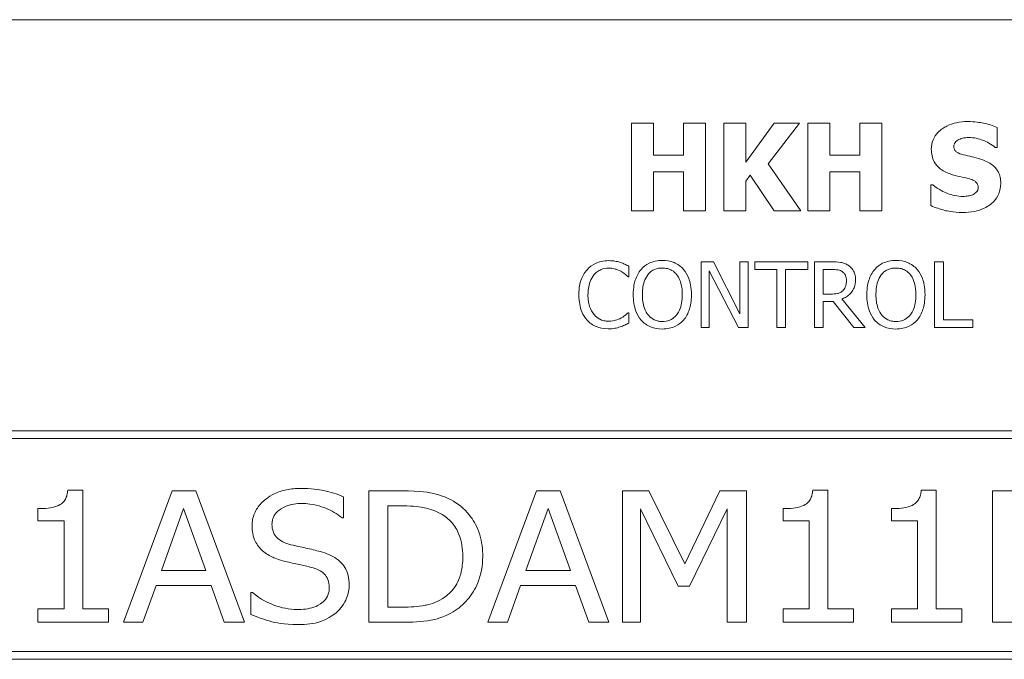
# Model space of a CAD drawing. Units: inches. Extents: x 0.1 to 10.9, y 0.1 to 8.4.
# Drawn here: x 1.3 to 2, y 0.9 to 1.3 of the extents above; entities that cross this region are included whole.
import ezdxf

# ---------------------------------------------------------------- set-up
doc = ezdxf.new("R2010")
doc.units = ezdxf.units.IN
doc.header["$MEASUREMENT"] = 0
doc.layers.add('Visible (ANSI)', color=7, linetype='Continuous', lineweight=5)

msp = doc.modelspace()

# ---------------------------------------------------------------- linework, layer by layer
at = {"layer": 'Visible (ANSI)'}
for p, q in [((2.375, 1.3125), (0.625, 1.3125)), ((1.748873, 1.241754), (1.7338, 1.241754)), ((1.7338, 1.241754), (1.7338, 1.181754)), ((1.748873, 1.219777), (1.748873, 1.241754)), ((1.784416, 1.241754), (1.769343, 1.241754)), ((1.769343, 1.241754), (1.769343, 1.219777)), ((1.784416, 1.181754), (1.784416, 1.241754)), ((1.811936, 1.241754), (1.796863, 1.241754)), ((1.796863, 1.241754), (1.796863, 1.181754)), ((1.83119, 1.241754), (1.811936, 1.214963)), ((1.811936, 1.214963), (1.811936, 1.241754)), ((1.827155, 1.213893), (1.848548, 1.241754)), ((1.848548, 1.241754), (1.83119, 1.241754)), ((1.869407, 1.241754), (1.854334, 1.241754)), ((1.854334, 1.241754), (1.854334, 1.181754)), ((1.869407, 1.219777), (1.869407, 1.241754)), ((1.90495, 1.241754), (1.889877, 1.241754)), ((1.889877, 1.241754), (1.889877, 1.219777)), ((1.90495, 1.181754), (1.90495, 1.241754)), ((1.983719, 1.225077), (1.983719, 1.238788)), ((1.982406, 1.225077), (1.983719, 1.225077)), ((1.769343, 1.219777), (1.748873, 1.219777)), ((1.889877, 1.219777), (1.869407, 1.219777)), ((1.849424, 1.181754), (1.827155, 1.213893)), ((1.748873, 1.181754), (1.748873, 1.208351)), ((1.748873, 1.208351), (1.769343, 1.208351)), ((1.769343, 1.208351), (1.769343, 1.181754)), ((1.811936, 1.20203), (1.814902, 1.206114)), ((1.814902, 1.206114), (1.83119, 1.181754)), ((1.869407, 1.181754), (1.869407, 1.208351)), ((1.869407, 1.208351), (1.889877, 1.208351)), ((1.889877, 1.208351), (1.889877, 1.181754)), ((1.811936, 1.181754), (1.811936, 1.20203)), ((1.938305, 1.199598), (1.938305, 1.185304)), ((1.939667, 1.199598), (1.938305, 1.199598)), ((1.7338, 1.181754), (1.748873, 1.181754)), ((1.769343, 1.181754), (1.784416, 1.181754)), ((1.796863, 1.181754), (1.811936, 1.181754)), ((1.83119, 1.181754), (1.849424, 1.181754)), ((1.854334, 1.181754), (1.869407, 1.181754)), ((1.889877, 1.181754), (1.90495, 1.181754)), ((1.78977, 1.146874), (1.781273, 1.146874)), ((1.781273, 1.146874), (1.781273, 1.101874)), ((1.807894, 1.111246), (1.78977, 1.146874)), ((1.813473, 1.146874), (1.807894, 1.146874)), ((1.807894, 1.146874), (1.807894, 1.111246)), ((1.813473, 1.101874), (1.813473, 1.146874)), ((1.85417, 1.146874), (1.817995, 1.146874)), ((1.817995, 1.146874), (1.817995, 1.14155)), ((1.85417, 1.14155), (1.85417, 1.146874)), ((1.870325, 1.146874), (1.858729, 1.146874)), ((1.858729, 1.146874), (1.858729, 1.101874)), ((1.940925, 1.146874), (1.940925, 1.101874)), ((1.946905, 1.146874), (1.940925, 1.146874)), ((1.946905, 1.107199), (1.946905, 1.146874)), ((1.731897, 1.136664), (1.731897, 1.143884)), ((1.786853, 1.140675), (1.806764, 1.101874)), ((1.786853, 1.101874), (1.786853, 1.140675)), ((1.817995, 1.14155), (1.833093, 1.14155)), ((1.833093, 1.14155), (1.833093, 1.101874)), ((1.839073, 1.14155), (1.85417, 1.14155)), ((1.839073, 1.101874), (1.839073, 1.14155)), ((1.864709, 1.124775), (1.864709, 1.141696)), ((1.864709, 1.141696), (1.870653, 1.141696)), ((1.731423, 1.136664), (1.731897, 1.136664)), ((1.869961, 1.124775), (1.864709, 1.124775)), ((1.864709, 1.101874), (1.864709, 1.11978)), ((1.864709, 1.11978), (1.871565, 1.11978)), ((1.871565, 1.11978), (1.885787, 1.101874)), ((1.893555, 1.101874), (1.877546, 1.121457)), ((1.731897, 1.112085), (1.73146, 1.112085)), ((1.731897, 1.104938), (1.731897, 1.112085)), ((1.966999, 1.107199), (1.946905, 1.107199)), ((1.966999, 1.101874), (1.966999, 1.107199)), ((1.781273, 1.101874), (1.786853, 1.101874)), ((1.806764, 1.101874), (1.813473, 1.101874)), ((1.833093, 1.101874), (1.839073, 1.101874)), ((1.858729, 1.101874), (1.864709, 1.101874)), ((1.885787, 1.101874), (1.893555, 1.101874)), ((1.940925, 1.101874), (1.966999, 1.101874)), ((2.3125, 1.03125), (0.6875, 1.03125)), ((0.692812, 1.025937), (2.307187, 1.025937)), ((1.358698, 0.990604), (1.348414, 0.990604)), ((1.358698, 0.909502), (1.358698, 0.990604)), ((1.419743, 0.990312), (1.386486, 0.900313)), ((1.435934, 0.990312), (1.419743, 0.990312)), ((1.469192, 0.900313), (1.435934, 0.990312)), ((1.576623, 0.990312), (1.55416, 0.990312)), ((1.55416, 0.990312), (1.55416, 0.900313)), ((1.668884, 0.990312), (1.635627, 0.900313)), ((1.685075, 0.990312), (1.668884, 0.990312)), ((1.718333, 0.900313), (1.685075, 0.990312)), ((1.727669, 0.990312), (1.727669, 0.900313)), ((1.745537, 0.990312), (1.727669, 0.990312)), ((1.770262, 0.940207), (1.745537, 0.990312)), ((1.794111, 0.990312), (1.770262, 0.940207)), ((1.812345, 0.990312), (1.794111, 0.990312)), ((1.812345, 0.900313), (1.812345, 0.990312)), ((1.86792, 0.990604), (1.857636, 0.990604)), ((1.86792, 0.909502), (1.86792, 0.990604)), ((1.94202, 0.990604), (1.931737, 0.990604)), ((1.94202, 0.909502), (1.94202, 0.990604)), ((2.00664, 0.990312), (1.980456, 0.990312)), ((1.980456, 0.990312), (1.980456, 0.900313)), ((1.536947, 0.971787), (1.536947, 0.986082)), ((1.328066, 0.97806), (1.328066, 0.969818)), ((1.412377, 0.935685), (1.427547, 0.97806)), ((1.427547, 0.97806), (1.44279, 0.935685)), ((1.567288, 0.979956), (1.57728, 0.979956)), ((1.567288, 0.910669), (1.567288, 0.979956)), ((1.661518, 0.935685), (1.676688, 0.97806)), ((1.676688, 0.97806), (1.691931, 0.935685)), ((1.739922, 0.900313), (1.739922, 0.977841)), ((1.739922, 0.977841), (1.765521, 0.92511)), ((1.773471, 0.92511), (1.799216, 0.977841)), ((1.799216, 0.977841), (1.799216, 0.900313)), ((1.837288, 0.97806), (1.837288, 0.969818)), ((1.911388, 0.97806), (1.911388, 0.969818)), ((1.328066, 0.969818), (1.345934, 0.969818)), ((1.345934, 0.969818), (1.345934, 0.909502)), ((1.535926, 0.971787), (1.536947, 0.971787)), ((1.837288, 0.969818), (1.855157, 0.969818)), ((1.855157, 0.969818), (1.855157, 0.909502)), ((1.911388, 0.969818), (1.929257, 0.969818)), ((1.929257, 0.969818), (1.929257, 0.909502)), ((1.44279, 0.935685), (1.412377, 0.935685)), ((1.691931, 0.935685), (1.661518, 0.935685)), ((1.399759, 0.900313), (1.40873, 0.925475)), ((1.40873, 0.925475), (1.446364, 0.925475)), ((1.446364, 0.925475), (1.455335, 0.900313)), ((1.6489, 0.900313), (1.657871, 0.925475)), ((1.657871, 0.925475), (1.695505, 0.925475)), ((1.695505, 0.925475), (1.704476, 0.900313)), ((1.765521, 0.92511), (1.773471, 0.92511)), ((1.473641, 0.920734), (1.473641, 0.90571)), ((1.474589, 0.920734), (1.473641, 0.920734)), ((1.345934, 0.909502), (1.328066, 0.909502)), ((1.328066, 0.909502), (1.328066, 0.900313)), ((1.376202, 0.909502), (1.358698, 0.909502)), ((1.376202, 0.900313), (1.376202, 0.909502)), ((1.57728, 0.910669), (1.567288, 0.910669)), ((1.837288, 0.909502), (1.837288, 0.900313)), ((1.855157, 0.909502), (1.837288, 0.909502)), ((1.885424, 0.909502), (1.86792, 0.909502)), ((1.885424, 0.900313), (1.885424, 0.909502)), ((1.929257, 0.909502), (1.911388, 0.909502)), ((1.911388, 0.909502), (1.911388, 0.900313)), ((1.959524, 0.909502), (1.94202, 0.909502)), ((1.959524, 0.900313), (1.959524, 0.909502)), ((1.328066, 0.900313), (1.376202, 0.900313)), ((1.386486, 0.900313), (1.399759, 0.900313)), ((1.455335, 0.900313), (1.469192, 0.900313)), ((1.55416, 0.900313), (1.576915, 0.900313)), ((1.635627, 0.900313), (1.6489, 0.900313)), ((1.704476, 0.900313), (1.718333, 0.900313)), ((1.727669, 0.900313), (1.739922, 0.900313)), ((1.799216, 0.900313), (1.812345, 0.900313)), ((1.837288, 0.900313), (1.885424, 0.900313)), ((1.911388, 0.900313), (1.959524, 0.900313)), ((1.980456, 0.900313), (2.008755, 0.900313)), ((0.6875, 0.875), (2.3125, 0.875)), ((2.307187, 0.880313), (0.692812, 0.880313))]:
    msp.add_line(p, q, dxfattribs=at)
for points, knots in [([(1.963589, 1.242824), (1.961005, 1.242824), (1.958413, 1.242595), (1.953578, 1.241552), (1.951349, 1.240795), (1.947209, 1.238699), (1.945002, 1.237239), (1.941762, 1.233886), (1.940638, 1.232237), (1.939015, 1.228325), (1.938646, 1.22617), (1.938646, 1.223958)], [-0.096014465, -0.096014465, -0.096014465, -0.096014465, -0.073214519, -0.073214519, -0.052377667, -0.052377667, -0.032272621, -0.032272621, -0.016850986, -0.016850986, 0, 0, 0, 0]), ([(1.983719, 1.238788), (1.980701, 1.240121), (1.977466, 1.241063), (1.972078, 1.242175), (1.968344, 1.242824), (1.963589, 1.242824)], [-0.090435764, -0.090435764, -0.090435764, -0.090435764, -0.036234465, -0.036234465, 0, 0, 0, 0]), ([(1.957511, 1.230522), (1.958564, 1.23099), (1.959684, 1.231379), (1.96146, 1.231712), (1.962583, 1.231884), (1.964367, 1.231884)], [-0.037584801, -0.037584801, -0.037584801, -0.037584801, -0.013593144, -0.013593144, 0, 0, 0, 0]), ([(1.964367, 1.231884), (1.967785, 1.231884), (1.971073, 1.231209), (1.976418, 1.229022), (1.979571, 1.2275), (1.982406, 1.225077)], [-0.069644777, -0.069644777, -0.069644777, -0.069644777, -0.028416305, -0.028416305, 0, 0, 0, 0]), ([(1.954059, 1.225806), (1.954059, 1.226107), (1.954088, 1.226405), (1.954208, 1.226991), (1.954297, 1.227272), (1.954519, 1.22778), (1.9548, 1.228366), (1.956053, 1.229684), (1.956733, 1.230173), (1.957511, 1.230522)], [-0.030896208, -0.030896208, -0.030896208, -0.030896208, -0.022315655, -0.022315655, -0.013862307, -0.013862307, -0.006500237, -0.006500237, 0, 0, 0, 0]), ([(1.961984, 1.219728), (1.960227, 1.220131), (1.958383, 1.220655), (1.956185, 1.221722), (1.955695, 1.222092), (1.954935, 1.222858), (1.954628, 1.223319), (1.954161, 1.224465), (1.954059, 1.225132), (1.954059, 1.225806)], [-0.019939192, -0.019939192, -0.019939192, -0.019939192, -0.013349828, -0.013349828, -0.009431336, -0.009431336, -0.005131705, -0.005131705, 0, 0, 0, 0]), ([(1.938646, 1.223958), (1.938646, 1.22239), (1.938789, 1.220816), (1.939447, 1.217889), (1.939925, 1.216546), (1.941663, 1.213277), (1.94298, 1.211919), (1.946348, 1.209167), (1.949002, 1.207907), (1.951628, 1.206989)], [-0.048796621, -0.048796621, -0.048796621, -0.048796621, -0.040582856, -0.040582856, -0.033086689, -0.033086689, -0.02119573, -0.02119573, 0, 0, 0, 0]), ([(1.9738, 1.216616), (1.971844, 1.217298), (1.969812, 1.217917), (1.96586, 1.218845), (1.963923, 1.21929), (1.961984, 1.219728)], [-0.030931888, -0.030931888, -0.030931888, -0.030931888, -0.01514409, -0.01514409, 0, 0, 0, 0]), ([(1.986101, 1.200522), (1.986101, 1.201934), (1.985984, 1.203358), (1.985439, 1.205978), (1.985047, 1.20718), (1.983956, 1.209368), (1.983017, 1.210891), (1.979055, 1.214326), (1.976435, 1.215649), (1.9738, 1.216616)], [-0.081846224, -0.081846224, -0.081846224, -0.081846224, -0.059713945, -0.059713945, -0.039901178, -0.039901178, -0.021392499, -0.021392499, 0, 0, 0, 0]), ([(1.951628, 1.206989), (1.95376, 1.206245), (1.955954, 1.205663), (1.960362, 1.204769), (1.962546, 1.204266), (1.964707, 1.203683)], [-0.034268119, -0.034268119, -0.034268119, -0.034268119, -0.017060331, -0.017060331, 0, 0, 0, 0]), ([(1.960137, 1.191624), (1.956519, 1.191624), (1.95299, 1.192403), (1.947357, 1.19455), (1.94366, 1.196206), (1.939667, 1.199598)], [-0.099803594, -0.099803594, -0.099803594, -0.099803594, -0.039924788, -0.039924788, 0, 0, 0, 0]), ([(1.960088, 1.180684), (1.962772, 1.180684), (1.96549, 1.18089), (1.970448, 1.181854), (1.972721, 1.182547), (1.97786, 1.184974), (1.979878, 1.186664), (1.982722, 1.189582), (1.983929, 1.191362), (1.985703, 1.195656), (1.986101, 1.198063), (1.986101, 1.200522)], [-0.071706653, -0.071706653, -0.071706653, -0.071706653, -0.060053785, -0.060053785, -0.049784886, -0.049784886, -0.035393369, -0.035393369, -0.018739042, -0.018739042, 0, 0, 0, 0]), ([(1.964707, 1.203683), (1.965801, 1.203399), (1.966848, 1.202982), (1.968144, 1.202204), (1.968844, 1.201775), (1.96981, 1.200783), (1.970124, 1.20032), (1.970584, 1.199206), (1.970688, 1.198583), (1.970688, 1.197945)], [-0.033815726, -0.033815726, -0.033815726, -0.033815726, -0.015408109, -0.015408109, -0.009183033, -0.009183033, -0.004855427, -0.004855427, 0, 0, 0, 0]), ([(1.970688, 1.197945), (1.970688, 1.197272), (1.970594, 1.196598), (1.970097, 1.195304), (1.96974, 1.194857), (1.968692, 1.193759), (1.967872, 1.193197), (1.966944, 1.192791)], [-0.015192886, -0.015192886, -0.015192886, -0.015192886, -0.0115632, -0.0115632, -0.007719054, -0.007719054, 0, 0, 0, 0]), ([(1.966944, 1.192791), (1.965983, 1.192348), (1.964766, 1.192082), (1.963051, 1.191845), (1.961445, 1.191624), (1.960137, 1.191624)], [-0.033285909, -0.033285909, -0.033285909, -0.033285909, -0.009967877, -0.009967877, 0, 0, 0, 0]), ([(1.938305, 1.185304), (1.941429, 1.183945), (1.944682, 1.182869), (1.949443, 1.181646), (1.953327, 1.180684), (1.960088, 1.180684)], [-0.16776683, -0.16776683, -0.16776683, -0.16776683, -0.05152083, -0.05152083, 0, 0, 0, 0]), ([(1.718003, 1.147677), (1.716418, 1.147677), (1.714835, 1.147533), (1.711827, 1.146894), (1.710433, 1.146428), (1.706895, 1.144734), (1.704998, 1.143291), (1.70338, 1.141477)], [-0.042001192, -0.042001192, -0.042001192, -0.042001192, -0.029891358, -0.029891358, -0.018520645, -0.018520645, 0, 0, 0, 0]), ([(1.725917, 1.14651), (1.724722, 1.146873), (1.723483, 1.147145), (1.721623, 1.147452), (1.720162, 1.147677), (1.718003, 1.147677)], [-0.04866444, -0.04866444, -0.04866444, -0.04866444, -0.016448604, -0.016448604, 0, 0, 0, 0]), ([(1.731897, 1.143884), (1.730912, 1.144413), (1.72991, 1.144906), (1.728367, 1.145594), (1.727281, 1.146066), (1.725917, 1.14651)], [-0.032304359, -0.032304359, -0.032304359, -0.032304359, -0.010927573, -0.010927573, 0, 0, 0, 0]), ([(1.754798, 1.147822), (1.753183, 1.147822), (1.751571, 1.147674), (1.748507, 1.147014), (1.747083, 1.146532), (1.743647, 1.144855), (1.741848, 1.143472), (1.740321, 1.141733)], [-0.04135962, -0.04135962, -0.04135962, -0.04135962, -0.029132452, -0.029132452, -0.017636589, -0.017636589, 0, 0, 0, 0]), ([(1.769312, 1.141733), (1.768431, 1.142727), (1.767448, 1.143608), (1.765027, 1.145321), (1.763739, 1.145945), (1.760266, 1.14739), (1.757552, 1.147822), (1.754798, 1.147822)], [-0.03488862, -0.03488862, -0.03488862, -0.03488862, -0.028661108, -0.028661108, -0.0209848, -0.0209848, 0, 0, 0, 0]), ([(1.881776, 1.144504), (1.881007, 1.145001), (1.880198, 1.145424), (1.878522, 1.146081), (1.877672, 1.146314), (1.874663, 1.146798), (1.872487, 1.146874), (1.870325, 1.146874)], [-0.03019676, -0.03019676, -0.03019676, -0.03019676, -0.023224087, -0.023224087, -0.016475515, -0.016475515, 0, 0, 0, 0]), ([(1.886881, 1.134658), (1.886881, 1.135916), (1.886751, 1.137193), (1.886171, 1.139269), (1.885778, 1.140266), (1.884152, 1.142636), (1.883062, 1.143673), (1.881776, 1.144504)], [-0.036255538, -0.036255538, -0.036255538, -0.036255538, -0.021900586, -0.021900586, -0.01167159, -0.01167159, 0, 0, 0, 0]), ([(1.91445, 1.147822), (1.912834, 1.147822), (1.911222, 1.147674), (1.908158, 1.147014), (1.906735, 1.146532), (1.903299, 1.144855), (1.9015, 1.143472), (1.899973, 1.141733)], [-0.04135962, -0.04135962, -0.04135962, -0.04135962, -0.029132452, -0.029132452, -0.017636589, -0.017636589, 0, 0, 0, 0]), ([(1.928964, 1.141733), (1.928083, 1.142727), (1.9271, 1.143608), (1.924678, 1.145321), (1.923391, 1.145945), (1.919917, 1.14739), (1.917204, 1.147822), (1.91445, 1.147822)], [-0.03488862, -0.03488862, -0.03488862, -0.03488862, -0.028661108, -0.028661108, -0.0209848, -0.0209848, 0, 0, 0, 0]), ([(1.70338, 1.141477), (1.701494, 1.139339), (1.700131, 1.136881), (1.698644, 1.132552), (1.697764, 1.129439), (1.697764, 1.124338)], [-0.10309234, -0.10309234, -0.10309234, -0.10309234, -0.03886945, -0.03886945, 0, 0, 0, 0]), ([(1.704, 1.124338), (1.704, 1.127018), (1.704303, 1.130203), (1.706056, 1.134987), (1.706884, 1.136574), (1.708012, 1.13794)], [-0.038840841, -0.038840841, -0.038840841, -0.038840841, -0.013500825, -0.013500825, 0, 0, 0, 0]), ([(1.708012, 1.13794), (1.708692, 1.138736), (1.70945, 1.139453), (1.71112, 1.140683), (1.712009, 1.141184), (1.714553, 1.142247), (1.716228, 1.142571), (1.717967, 1.142571)], [-0.028926216, -0.028926216, -0.028926216, -0.028926216, -0.021008579, -0.021008579, -0.013253021, -0.013253021, 0, 0, 0, 0]), ([(1.717967, 1.142571), (1.719522, 1.142571), (1.721125, 1.142413), (1.723338, 1.141755), (1.724748, 1.141308), (1.726354, 1.14042)], [-0.042907663, -0.042907663, -0.042907663, -0.042907663, -0.013986025, -0.013986025, 0, 0, 0, 0]), ([(1.726354, 1.14042), (1.727399, 1.139844), (1.728459, 1.139173), (1.730073, 1.137844), (1.73076, 1.137267), (1.731423, 1.136664)], [-0.01593267, -0.01593267, -0.01593267, -0.01593267, -0.006831727, -0.006831727, 0, 0, 0, 0]), ([(1.740321, 1.141733), (1.738498, 1.13955), (1.73721, 1.137033), (1.735784, 1.132663), (1.734924, 1.129483), (1.734924, 1.124374)], [-0.10205845, -0.10205845, -0.10205845, -0.10205845, -0.03892826, -0.03892826, 0, 0, 0, 0]), ([(1.74116, 1.124374), (1.74116, 1.126725), (1.741365, 1.130124), (1.743022, 1.135044), (1.743784, 1.136615), (1.744843, 1.137976)], [-0.039575452, -0.039575452, -0.039575452, -0.039575452, -0.013143274, -0.013143274, 0, 0, 0, 0]), ([(1.744843, 1.137976), (1.745485, 1.138807), (1.746211, 1.139565), (1.747973, 1.140952), (1.748853, 1.141404), (1.751237, 1.142384), (1.753037, 1.142644), (1.754835, 1.142644)], [-0.024837842, -0.024837842, -0.024837842, -0.024837842, -0.01962553, -0.01962553, -0.013697271, -0.013697271, 0, 0, 0, 0]), ([(1.754835, 1.142644), (1.756008, 1.142644), (1.757175, 1.142522), (1.759378, 1.141975), (1.760406, 1.141574), (1.762709, 1.140248), (1.763843, 1.139214), (1.76479, 1.137976)], [-0.029215008, -0.029215008, -0.029215008, -0.029215008, -0.020256094, -0.020256094, -0.011874697, -0.011874697, 0, 0, 0, 0]), ([(1.76479, 1.137976), (1.766381, 1.135922), (1.767139, 1.133582), (1.768219, 1.12973), (1.768473, 1.127009), (1.768473, 1.124374)], [-0.030455703, -0.030455703, -0.030455703, -0.030455703, -0.020078823, -0.020078823, 0, 0, 0, 0]), ([(1.774709, 1.124374), (1.774709, 1.129466), (1.773833, 1.132981), (1.772049, 1.137752), (1.770888, 1.139887), (1.769312, 1.141733)], [-0.038817774, -0.038817774, -0.038817774, -0.038817774, -0.018493644, -0.018493644, 0, 0, 0, 0]), ([(1.870653, 1.141696), (1.871661, 1.141696), (1.873521, 1.141653), (1.876045, 1.141073), (1.876969, 1.140711), (1.877801, 1.140164)], [-0.019740282, -0.019740282, -0.019740282, -0.019740282, -0.007587224, -0.007587224, 0, 0, 0, 0]), ([(1.877801, 1.140164), (1.878307, 1.139823), (1.878762, 1.139421), (1.879599, 1.138406), (1.879872, 1.137873), (1.88048, 1.136401), (1.880645, 1.135295), (1.880645, 1.134184)], [-0.015305968, -0.015305968, -0.015305968, -0.015305968, -0.012132186, -0.012132186, -0.008466814, -0.008466814, 0, 0, 0, 0]), ([(1.899973, 1.141733), (1.89815, 1.13955), (1.896861, 1.137033), (1.895436, 1.132663), (1.894576, 1.129483), (1.894576, 1.124374)], [-0.10205845, -0.10205845, -0.10205845, -0.10205845, -0.03892826, -0.03892826, 0, 0, 0, 0]), ([(1.900811, 1.124374), (1.900811, 1.126725), (1.901016, 1.130124), (1.902674, 1.135044), (1.903436, 1.136615), (1.904495, 1.137976)], [-0.039575452, -0.039575452, -0.039575452, -0.039575452, -0.013143274, -0.013143274, 0, 0, 0, 0]), ([(1.904495, 1.137976), (1.905136, 1.138807), (1.905862, 1.139565), (1.907624, 1.140952), (1.908505, 1.141404), (1.910888, 1.142384), (1.912689, 1.142644), (1.914486, 1.142644)], [-0.024837842, -0.024837842, -0.024837842, -0.024837842, -0.01962553, -0.01962553, -0.013697271, -0.013697271, 0, 0, 0, 0]), ([(1.914486, 1.142644), (1.915659, 1.142644), (1.916827, 1.142522), (1.91903, 1.141975), (1.920057, 1.141574), (1.922361, 1.140248), (1.923495, 1.139214), (1.924442, 1.137976)], [-0.029215008, -0.029215008, -0.029215008, -0.029215008, -0.020256094, -0.020256094, -0.011874697, -0.011874697, 0, 0, 0, 0]), ([(1.924442, 1.137976), (1.926033, 1.135922), (1.926791, 1.133582), (1.927871, 1.12973), (1.928125, 1.127009), (1.928125, 1.124374)], [-0.030455703, -0.030455703, -0.030455703, -0.030455703, -0.020078823, -0.020078823, 0, 0, 0, 0]), ([(1.934361, 1.124374), (1.934361, 1.129466), (1.933484, 1.132981), (1.9317, 1.137752), (1.930539, 1.139887), (1.928964, 1.141733)], [-0.038817774, -0.038817774, -0.038817774, -0.038817774, -0.018493644, -0.018493644, 0, 0, 0, 0]), ([(1.877546, 1.121457), (1.878655, 1.121871), (1.879721, 1.122388), (1.881665, 1.123636), (1.882533, 1.124344), (1.884845, 1.126762), (1.885554, 1.128277), (1.886595, 1.130836), (1.886881, 1.13274), (1.886881, 1.134658)], [-0.02775245, -0.02775245, -0.02775245, -0.02775245, -0.024316898, -0.024316898, -0.021049142, -0.021049142, -0.014613255, -0.014613255, 0, 0, 0, 0]), ([(1.880645, 1.134184), (1.880645, 1.13334), (1.880584, 1.132485), (1.880281, 1.130818), (1.88006, 1.130117), (1.879388, 1.128603), (1.878822, 1.127798), (1.878093, 1.127109)], [-0.017568025, -0.017568025, -0.017568025, -0.017568025, -0.012621985, -0.012621985, -0.007646294, -0.007646294, 0, 0, 0, 0]), ([(1.697764, 1.124338), (1.697764, 1.119495), (1.698565, 1.115769), (1.700687, 1.110625), (1.701859, 1.108663), (1.703417, 1.10698)], [-0.042404476, -0.042404476, -0.042404476, -0.042404476, -0.017475419, -0.017475419, 0, 0, 0, 0]), ([(1.708157, 1.110736), (1.706769, 1.112386), (1.705794, 1.114325), (1.704722, 1.117542), (1.704, 1.120029), (1.704, 1.124338)], [-0.090129171, -0.090129171, -0.090129171, -0.090129171, -0.032831292, -0.032831292, 0, 0, 0, 0]), ([(1.734924, 1.124374), (1.734924, 1.120537), (1.735422, 1.116674), (1.737608, 1.110886), (1.738745, 1.108831), (1.740285, 1.107053)], [-0.047152854, -0.047152854, -0.047152854, -0.047152854, -0.017924149, -0.017924149, 0, 0, 0, 0]), ([(1.754835, 1.106105), (1.753846, 1.106105), (1.752859, 1.106193), (1.75098, 1.106585), (1.7501, 1.106872), (1.747815, 1.107944), (1.74657, 1.108897), (1.744058, 1.111664), (1.743147, 1.113424), (1.741498, 1.118037), (1.74116, 1.121291), (1.74116, 1.124374)], [-0.059817151, -0.059817151, -0.059817151, -0.059817151, -0.053465533, -0.053465533, -0.047490962, -0.047490962, -0.037259523, -0.037259523, -0.023494231, -0.023494231, 0, 0, 0, 0]), ([(1.768473, 1.124374), (1.768473, 1.122442), (1.768341, 1.120469), (1.767708, 1.11694), (1.767256, 1.115328), (1.765605, 1.111659), (1.764455, 1.110338), (1.762531, 1.10845), (1.761298, 1.107618), (1.758287, 1.10638), (1.756576, 1.106105), (1.754835, 1.106105)], [-0.047419682, -0.047419682, -0.047419682, -0.047419682, -0.040076812, -0.040076812, -0.033804747, -0.033804747, -0.024801096, -0.024801096, -0.013266755, -0.013266755, 0, 0, 0, 0]), ([(1.769312, 1.107053), (1.770213, 1.108078), (1.770979, 1.109202), (1.772328, 1.111698), (1.772884, 1.113068), (1.77405, 1.116798), (1.774709, 1.120019), (1.774709, 1.124374)], [-0.071853083, -0.071853083, -0.071853083, -0.071853083, -0.053254984, -0.053254984, -0.033188441, -0.033188441, 0, 0, 0, 0]), ([(1.878093, 1.127109), (1.877622, 1.126639), (1.877096, 1.126244), (1.875669, 1.125475), (1.874919, 1.1253), (1.8731, 1.124897), (1.871506, 1.124775), (1.869961, 1.124775)], [-0.015855561, -0.015855561, -0.015855561, -0.015855561, -0.014181661, -0.014181661, -0.011775017, -0.011775017, 0, 0, 0, 0]), ([(1.894576, 1.124374), (1.894576, 1.120537), (1.895074, 1.116674), (1.897259, 1.110886), (1.898396, 1.108831), (1.899936, 1.107053)], [-0.047152854, -0.047152854, -0.047152854, -0.047152854, -0.017924149, -0.017924149, 0, 0, 0, 0]), ([(1.914486, 1.106105), (1.913497, 1.106105), (1.912511, 1.106193), (1.910631, 1.106585), (1.909751, 1.106872), (1.907466, 1.107944), (1.906222, 1.108897), (1.90371, 1.111664), (1.902798, 1.113424), (1.901149, 1.118037), (1.900811, 1.121291), (1.900811, 1.124374)], [-0.059817151, -0.059817151, -0.059817151, -0.059817151, -0.053465533, -0.053465533, -0.047490962, -0.047490962, -0.037259523, -0.037259523, -0.023494231, -0.023494231, 0, 0, 0, 0]), ([(1.928125, 1.124374), (1.928125, 1.122442), (1.927993, 1.120469), (1.927359, 1.11694), (1.926908, 1.115328), (1.925257, 1.111659), (1.924107, 1.110338), (1.922183, 1.10845), (1.920949, 1.107618), (1.917939, 1.10638), (1.916227, 1.106105), (1.914486, 1.106105)], [-0.047419682, -0.047419682, -0.047419682, -0.047419682, -0.040076812, -0.040076812, -0.033804747, -0.033804747, -0.024801096, -0.024801096, -0.013266755, -0.013266755, 0, 0, 0, 0]), ([(1.928964, 1.107053), (1.929864, 1.108078), (1.93063, 1.109202), (1.93198, 1.111698), (1.932536, 1.113068), (1.933702, 1.116798), (1.934361, 1.120019), (1.934361, 1.124374)], [-0.071853083, -0.071853083, -0.071853083, -0.071853083, -0.053254984, -0.053254984, -0.033188441, -0.033188441, 0, 0, 0, 0]), ([(1.717967, 1.10625), (1.716934, 1.10625), (1.715912, 1.106362), (1.713729, 1.106875), (1.712762, 1.107276), (1.710536, 1.108405), (1.709251, 1.109453), (1.708157, 1.110736)], [-0.024292462, -0.024292462, -0.024292462, -0.024292462, -0.019017148, -0.019017148, -0.012845055, -0.012845055, 0, 0, 0, 0]), ([(1.73146, 1.112085), (1.730898, 1.111523), (1.730158, 1.110902), (1.729202, 1.110131), (1.72829, 1.109403), (1.726683, 1.108475)], [-0.039415355, -0.039415355, -0.039415355, -0.039415355, -0.014142728, -0.014142728, 0, 0, 0, 0]), ([(1.703417, 1.10698), (1.704304, 1.106009), (1.705285, 1.105144), (1.707445, 1.103648), (1.708598, 1.103035), (1.711701, 1.101797), (1.71434, 1.101072), (1.717894, 1.101072)], [-0.062170757, -0.062170757, -0.062170757, -0.062170757, -0.044610451, -0.044610451, -0.027084052, -0.027084052, 0, 0, 0, 0]), ([(1.726683, 1.108475), (1.725451, 1.107794), (1.724114, 1.107279), (1.722084, 1.106692), (1.720456, 1.10625), (1.717967, 1.10625)], [-0.056774436, -0.056774436, -0.056774436, -0.056774436, -0.01896446, -0.01896446, 0, 0, 0, 0]), ([(1.725917, 1.102385), (1.726971, 1.102716), (1.728093, 1.103122), (1.730021, 1.104059), (1.730957, 1.104502), (1.731897, 1.104938)], [-0.016333346, -0.016333346, -0.016333346, -0.016333346, -0.007892903, -0.007892903, 0, 0, 0, 0]), ([(1.740285, 1.107053), (1.74117, 1.106046), (1.742152, 1.105145), (1.74428, 1.103612), (1.745424, 1.102964), (1.749269, 1.101359), (1.752016, 1.100926), (1.754798, 1.100926)], [-0.042740665, -0.042740665, -0.042740665, -0.042740665, -0.031735969, -0.031735969, -0.021202738, -0.021202738, 0, 0, 0, 0]), ([(1.754798, 1.100926), (1.756404, 1.100926), (1.758003, 1.101075), (1.761041, 1.101722), (1.762505, 1.102202), (1.765963, 1.103881), (1.767767, 1.105304), (1.769312, 1.107053)], [-0.041596612, -0.041596612, -0.041596612, -0.041596612, -0.029289748, -0.029289748, -0.017786242, -0.017786242, 0, 0, 0, 0]), ([(1.899936, 1.107053), (1.900821, 1.106046), (1.901803, 1.105145), (1.903931, 1.103612), (1.905076, 1.102964), (1.90892, 1.101359), (1.911667, 1.100926), (1.91445, 1.100926)], [-0.042740665, -0.042740665, -0.042740665, -0.042740665, -0.031735969, -0.031735969, -0.021202738, -0.021202738, 0, 0, 0, 0]), ([(1.91445, 1.100926), (1.916055, 1.100926), (1.917655, 1.101075), (1.920693, 1.101722), (1.922156, 1.102202), (1.925614, 1.103881), (1.927418, 1.105304), (1.928964, 1.107053)], [-0.041596612, -0.041596612, -0.041596612, -0.041596612, -0.029289748, -0.029289748, -0.017786242, -0.017786242, 0, 0, 0, 0]), ([(1.717894, 1.101072), (1.719409, 1.101072), (1.720985, 1.101149), (1.723506, 1.101642), (1.724722, 1.101987), (1.725917, 1.102385)], [-0.019570696, -0.019570696, -0.019570696, -0.019570696, -0.009594242, -0.009594242, 0, 0, 0, 0]), ([(1.348414, 0.990604), (1.348326, 0.989497), (1.348157, 0.988382), (1.347624, 0.98636), (1.347283, 0.985436), (1.346257, 0.983505), (1.345528, 0.982564), (1.344011, 0.981267), (1.342895, 0.98045), (1.337351, 0.978498), (1.332862, 0.97806), (1.328066, 0.97806)], [-0.15194855, -0.15194855, -0.15194855, -0.15194855, -0.12055813, -0.12055813, -0.09290637, -0.09290637, -0.05880582, -0.05880582, -0.03654409, -0.03654409, 0, 0, 0, 0]), ([(1.507555, 0.991917), (1.504326, 0.991917), (1.501085, 0.991642), (1.495036, 0.990391), (1.492241, 0.989484), (1.485273, 0.986114), (1.482385, 0.983556), (1.478709, 0.979702), (1.477122, 0.977388), (1.474887, 0.972026), (1.47437, 0.969144), (1.47437, 0.966171)], [-0.0876822, -0.0876822, -0.0876822, -0.0876822, -0.074897628, -0.074897628, -0.063233862, -0.063233862, -0.044260801, -0.044260801, -0.022651194, -0.022651194, 0, 0, 0, 0]), ([(1.536947, 0.986082), (1.532576, 0.988065), (1.527978, 0.989472), (1.520035, 0.991076), (1.514761, 0.991917), (1.507555, 0.991917)], [-0.13469033, -0.13469033, -0.13469033, -0.13469033, -0.05490526, -0.05490526, 0, 0, 0, 0]), ([(1.611996, 0.983165), (1.607886, 0.985653), (1.603171, 0.987303), (1.595976, 0.989019), (1.589908, 0.990312), (1.576623, 0.990312)], [-0.28814305, -0.28814305, -0.28814305, -0.28814305, -0.10122653, -0.10122653, 0, 0, 0, 0]), ([(1.857636, 0.990604), (1.857548, 0.989497), (1.857379, 0.988382), (1.856846, 0.98636), (1.856505, 0.985436), (1.855479, 0.983505), (1.85475, 0.982564), (1.853233, 0.981267), (1.852117, 0.98045), (1.846574, 0.978498), (1.842084, 0.97806), (1.837288, 0.97806)], [-0.15194855, -0.15194855, -0.15194855, -0.15194855, -0.12055813, -0.12055813, -0.09290637, -0.09290637, -0.05880582, -0.05880582, -0.03654409, -0.03654409, 0, 0, 0, 0]), ([(1.931737, 0.990604), (1.931648, 0.989497), (1.931479, 0.988382), (1.930946, 0.98636), (1.930606, 0.985436), (1.929579, 0.983505), (1.92885, 0.982564), (1.927333, 0.981267), (1.926218, 0.98045), (1.920674, 0.978498), (1.916184, 0.97806), (1.911388, 0.97806)], [-0.15194855, -0.15194855, -0.15194855, -0.15194855, -0.12055813, -0.12055813, -0.09290637, -0.09290637, -0.05880582, -0.05880582, -0.03654409, -0.03654409, 0, 0, 0, 0]), ([(1.632053, 0.94524), (1.632053, 0.950285), (1.631471, 0.955346), (1.628384, 0.965626), (1.626049, 0.969488), (1.620731, 0.976744), (1.616699, 0.980329), (1.611996, 0.983165)], [-0.09225189, -0.09225189, -0.09225189, -0.09225189, -0.068551528, -0.068551528, -0.041845923, -0.041845923, 0, 0, 0, 0]), ([(1.488009, 0.967411), (1.488009, 0.968274), (1.488087, 0.969131), (1.488425, 0.970786), (1.488674, 0.971569), (1.489669, 0.97379), (1.490622, 0.975058), (1.493016, 0.977308), (1.494952, 0.978723), (1.501124, 0.981102), (1.504823, 0.98156), (1.50843, 0.98156)], [-0.095218516, -0.095218516, -0.095218516, -0.095218516, -0.083478808, -0.083478808, -0.07222313, -0.07222313, -0.050349094, -0.050349094, -0.027489368, -0.027489368, 0, 0, 0, 0]), ([(1.50843, 0.98156), (1.516123, 0.98156), (1.521624, 0.979585), (1.528681, 0.976675), (1.532643, 0.974557), (1.535926, 0.971787)], [-0.05824288, -0.05824288, -0.05824288, -0.05824288, -0.032730574, -0.032730574, 0, 0, 0, 0]), ([(1.57728, 0.979956), (1.585142, 0.979956), (1.589679, 0.979209), (1.596098, 0.977839), (1.599848, 0.976478), (1.60339, 0.974559)], [-0.050011878, -0.050011878, -0.050011878, -0.050011878, -0.030696435, -0.030696435, 0, 0, 0, 0]), ([(1.60339, 0.974559), (1.606204, 0.972986), (1.608717, 0.971023), (1.612973, 0.966198), (1.614611, 0.963462), (1.617716, 0.955716), (1.618414, 0.950516), (1.618414, 0.945385)], [-0.088084671, -0.088084671, -0.088084671, -0.088084671, -0.063540652, -0.063540652, -0.039096404, -0.039096404, 0, 0, 0, 0]), ([(1.47437, 0.966171), (1.47437, 0.964489), (1.4745, 0.962799), (1.475194, 0.959044), (1.475759, 0.957584), (1.477218, 0.954166), (1.478771, 0.951877), (1.480789, 0.949907)], [-0.033700198, -0.033700198, -0.033700198, -0.033700198, -0.02831865, -0.02831865, -0.021488972, -0.021488972, 0, 0, 0, 0]), ([(1.500991, 0.953408), (1.499089, 0.953867), (1.497183, 0.954502), (1.493942, 0.956145), (1.492552, 0.957092), (1.49074, 0.958926), (1.489721, 0.96009), (1.488278, 0.963674), (1.488009, 0.965543), (1.488009, 0.967411)], [-0.09065905, -0.09065905, -0.09065905, -0.09065905, -0.057659539, -0.057659539, -0.029431625, -0.029431625, -0.014238285, -0.014238285, 0, 0, 0, 0]), ([(1.480789, 0.949907), (1.482908, 0.947886), (1.485311, 0.94628), (1.489322, 0.944437), (1.492269, 0.943137), (1.497126, 0.941958)], [-0.11317658, -0.11317658, -0.11317658, -0.11317658, -0.03808402, -0.03808402, 0, 0, 0, 0]), ([(1.521194, 0.948667), (1.518027, 0.949531), (1.514354, 0.950379), (1.510085, 0.95131), (1.505171, 0.952381), (1.500991, 0.953408)], [-0.12960924, -0.12960924, -0.12960924, -0.12960924, -0.03279991, -0.03279991, 0, 0, 0, 0]), ([(1.540813, 0.925985), (1.540813, 0.928144), (1.540579, 0.930296), (1.539517, 0.934338), (1.538743, 0.936181), (1.535937, 0.940724), (1.533831, 0.942543), (1.52895, 0.946037), (1.525038, 0.947596), (1.521194, 0.948667)], [-0.064856829, -0.064856829, -0.064856829, -0.064856829, -0.054937985, -0.054937985, -0.045664221, -0.045664221, -0.030411679, -0.030411679, 0, 0, 0, 0]), ([(1.618414, 0.945385), (1.618414, 0.94136), (1.618033, 0.937221), (1.616345, 0.930966), (1.615155, 0.927564), (1.61055, 0.921081), (1.607856, 0.918616), (1.604703, 0.91665)], [-0.11366857, -0.11366857, -0.11366857, -0.11366857, -0.06059894, -0.06059894, -0.02831522, -0.02831522, 0, 0, 0, 0]), ([(1.61185, 0.907533), (1.615576, 0.909762), (1.618849, 0.912527), (1.624537, 0.91921), (1.626921, 0.923129), (1.631012, 0.932982), (1.632053, 0.93903), (1.632053, 0.94524)], [-0.11455934, -0.11455934, -0.11455934, -0.11455934, -0.08128931, -0.08128931, -0.04731757, -0.04731757, 0, 0, 0, 0]), ([(1.497126, 0.941958), (1.500106, 0.94127), (1.503595, 0.94048), (1.509394, 0.939253), (1.512164, 0.938585), (1.514922, 0.937873)], [-0.045159933, -0.045159933, -0.045159933, -0.045159933, -0.021702873, -0.021702873, 0, 0, 0, 0]), ([(1.514922, 0.937873), (1.516626, 0.937428), (1.518349, 0.93684), (1.521342, 0.935351), (1.522686, 0.934464), (1.524766, 0.932355), (1.525592, 0.931157), (1.526902, 0.927899), (1.527174, 0.925993), (1.527174, 0.924089)], [-0.056407017, -0.056407017, -0.056407017, -0.056407017, -0.040770608, -0.040770608, -0.026750743, -0.026750743, -0.01450774, -0.01450774, 0, 0, 0, 0]), ([(1.527174, 0.924089), (1.527174, 0.923034), (1.527073, 0.921983), (1.526629, 0.919973), (1.526303, 0.919031), (1.525081, 0.916553), (1.523988, 0.915202), (1.520685, 0.912312), (1.518527, 0.911304), (1.513026, 0.909441), (1.508943, 0.909065), (1.505148, 0.909065)], [-0.066266416, -0.066266416, -0.066266416, -0.066266416, -0.060152622, -0.060152622, -0.054338637, -0.054338637, -0.044145754, -0.044145754, -0.028912687, -0.028912687, 0, 0, 0, 0]), ([(1.531842, 0.906877), (1.533418, 0.908208), (1.534811, 0.909707), (1.537394, 0.913306), (1.538344, 0.915216), (1.540185, 0.919773), (1.540813, 0.92282), (1.540813, 0.925985)], [-0.049063548, -0.049063548, -0.049063548, -0.049063548, -0.03744648, -0.03744648, -0.024116152, -0.024116152, 0, 0, 0, 0]), ([(1.505148, 0.909065), (1.499707, 0.909065), (1.494382, 0.910225), (1.485822, 0.913421), (1.480289, 0.915867), (1.474589, 0.920734)], [-0.14115756, -0.14115756, -0.14115756, -0.14115756, -0.05711338, -0.05711338, 0, 0, 0, 0]), ([(1.604703, 0.91665), (1.599582, 0.913441), (1.594919, 0.912383), (1.587711, 0.910981), (1.582321, 0.910669), (1.57728, 0.910669)], [-0.055845822, -0.055845822, -0.055845822, -0.055845822, -0.038412338, -0.038412338, 0, 0, 0, 0]), ([(1.473641, 0.90571), (1.478222, 0.903696), (1.482962, 0.902063), (1.489915, 0.900173), (1.495535, 0.898708), (1.506097, 0.898708)], [-0.26336814, -0.26336814, -0.26336814, -0.26336814, -0.08047579, -0.08047579, 0, 0, 0, 0]), ([(1.506097, 0.898708), (1.511376, 0.898708), (1.516623, 0.899255), (1.523122, 0.901539), (1.527359, 0.903152), (1.531842, 0.906877)], [-0.14168127, -0.14168127, -0.14168127, -0.14168127, -0.04441629, -0.04441629, 0, 0, 0, 0]), ([(1.576915, 0.900313), (1.583153, 0.900313), (1.590507, 0.900606), (1.599456, 0.902295), (1.604973, 0.903555), (1.61185, 0.907533)], [-0.19517484, -0.19517484, -0.19517484, -0.19517484, -0.06054052, -0.06054052, 0, 0, 0, 0])]:
    msp.add_open_spline(points, degree=3, knots=knots, dxfattribs=at)

doc.saveas('drawing.dxf')
